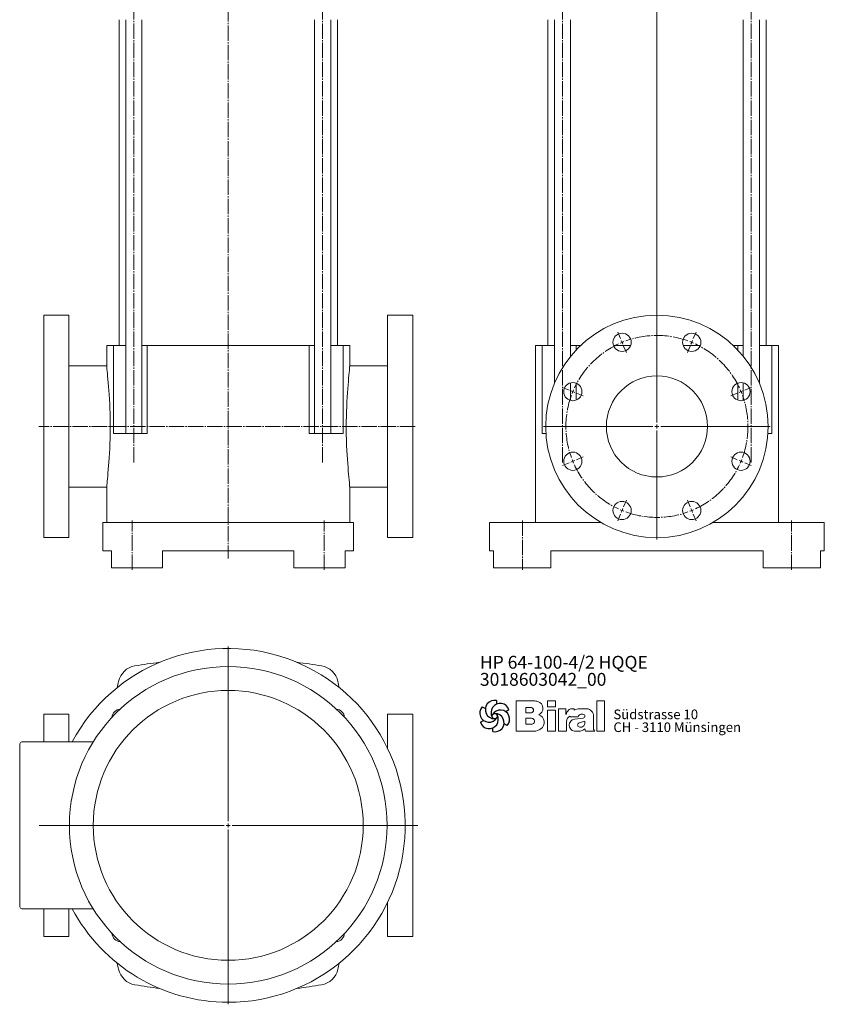
# Model space of a CAD drawing. Extents: x 75 to 880, y 104 to 1949.
# Drawn here: x 75 to 871, y 104 to 1078 of the extents above; entities that cross this region are included whole.
import ezdxf

# ---------------------------------------------------------------- set-up
doc = ezdxf.new("R2010")
doc.units = 0
for name, pattern in [('AUSGEZOGEN', [0]), ('SLD-Durchgehend', [0]), ('SLD-Punktstrich', [19.05, 15.24, -1.27, 1.27, -1.27])]:
    doc.linetypes.add(name, pattern=pattern)
doc.layers.get('0').update_dxf_attribs({"linetype": 'CONTINUOUS'})
for name, color, linetype, lineweight in [('V__025', 2, 'AUSGEZOGEN', 25), ('V__050', 4, 'AUSGEZOGEN', 50), ('V__070', 7, 'AUSGEZOGEN', 70)]:
    doc.layers.add(name, color=color, linetype=linetype, lineweight=lineweight)
doc.styles.add('SLDTEXTSTYLE0', font='TXT', dxfattribs={"width": 0.605})
doc.styles.add('SLDTEXTSTYLE1', font='TXT', dxfattribs={"width": 0.551618})
doc.styles.add('SLDTEXTSTYLE2', font='TXT', dxfattribs={"width": 0.567187})

# ---------------------------------------------------------------- blocks, each defined once
blk = doc.blocks.new('SW_CENTERMARKSYMBOL_2')
at = {"color": 7, "linetype": 'SLD-Durchgehend', "lineweight": 0}
for p, q in [((0, 4), (0, 1266.85)), ((-35.97, 86.84), (-38.65, 93.31)), ((35.97, 86.84), (38.65, 93.31)), ((-34.44, 83.15), (-35.21, 85)), ((-34.44, 83.15), (-33.68, 81.3)), ((-32.91, 79.45), (-30.23, 72.99)), ((32.91, 79.45), (30.23, 72.99)), ((34.44, 83.15), (33.68, 81.3)), ((34.44, 83.15), (35.21, 85)), ((-86.84, 35.97), (-93.31, 38.65)), ((-83.15, 34.44), (-85, 35.21)), ((-83.15, 34.44), (-81.3, 33.68)), ((-79.45, 32.91), (-72.99, 30.23)), ((79.45, 32.91), (72.99, 30.23)), ((83.15, 34.44), (81.3, 33.68)), ((83.15, 34.44), (85, 35.21)), ((86.84, 35.97), (93.31, 38.65)), ((-4, 0), (-112, 0)), ((0, 0), (-2, 0)), ((0, 0), (0, 2)), ((0, 0), (0, -2)), ((0, 0), (2, 0)), ((4, 0), (112, 0)), ((0, -4), (0, -112)), ((-86.84, -35.97), (-93.31, -38.65)), ((-83.15, -34.44), (-85, -35.21)), ((-83.15, -34.44), (-81.3, -33.68)), ((-79.45, -32.91), (-72.99, -30.23)), ((79.45, -32.91), (72.99, -30.23)), ((83.15, -34.44), (81.3, -33.68)), ((83.15, -34.44), (85, -35.21)), ((86.84, -35.97), (93.31, -38.65)), ((-32.91, -79.45), (-30.23, -72.99)), ((32.91, -79.45), (30.23, -72.99)), ((-35.97, -86.84), (-38.65, -93.31)), ((-34.44, -83.15), (-35.21, -85)), ((-34.44, -83.15), (-33.68, -81.3)), ((34.44, -83.15), (33.68, -81.3)), ((34.44, -83.15), (35.21, -85)), ((35.97, -86.84), (38.65, -93.31))]:
    blk.add_line(p, q, dxfattribs=at)
at = {"color": 7, "linetype": 'SLD-Punktstrich', "lineweight": 0}
for start, end in [(70.04648, 109.95352), (115.04648, 154.95352), (25.04648, 64.95352), (160.04648, 199.95352), (340.04648, 19.95352), (205.04648, 244.95352), (295.04648, 334.95352), (250.04648, 289.95352)]:
    blk.add_arc((0, 0), 90, start, end, dxfattribs=at)
at = {"color": 7, "linetype": 'SLD-Durchgehend', "lineweight": 0}
for start, end in [(112.5, 113.77324), (111.22676, 112.5), (67.5, 68.77324), (66.22676, 67.5), (157.5, 158.77324), (156.22676, 157.5), (22.5, 23.77324), (21.22676, 22.5), (201.22676, 202.5), (202.5, 203.77324), (336.22676, 337.5), (337.5, 338.77324), (246.22676, 247.5), (247.5, 248.77324), (291.22676, 292.5), (292.5, 293.77324)]:
    blk.add_arc((0, 0), 90, start, end, dxfattribs=at)
blk = doc.blocks.new('SW_CENTERMARKSYMBOL_3')
at = {"color": 7, "linetype": 'SLD-Durchgehend', "lineweight": 0}
for p, q in [((0, 4), (0, 177)), ((-4, 0), (-187.11, 0)), ((0, 0), (-2, 0)), ((0, 0), (0, 2)), ((0, 0), (0, -2)), ((0, 0), (2, 0)), ((4, 0), (187.52, 0)), ((0, -4), (0, -177))]:
    blk.add_line(p, q, dxfattribs=at)
blk = doc.blocks.new('SW_NOTE_1')
at = {"color": 7, "linetype": 'Continuous', "lineweight": 0, "char_height": 12.7, "attachment_point": 1}
for s, insert, style in [('HP 64-100-4/2 HQQE', (0, 16.37), 'SLDTEXTSTYLE2'), ('3018603042_00', (0, -0.56), 'SLDTEXTSTYLE0')]:
    blk.add_mtext(s, dxfattribs=dict(at, insert=insert, style=style))
blk = doc.blocks.new('SW_NOTE_0')
at = {"layer": 'V__025', "char_height": 9.525, "attachment_point": 1}
for s, insert, style in [('Südstrasse 10', (0, 12.28), 'SLDTEXTSTYLE0'), ('CH - 3110 Münsingen', (0, -0.42), 'SLDTEXTSTYLE1')]:
    blk.add_mtext(s, dxfattribs=dict(at, insert=insert, style=style))
blk = doc.blocks.new('Biral Logo und Adresse')
at = {"layer": 'V__025', "lineweight": 15}
for p, q in [((-151.42, 326.62), (-168.69, 326.62)), ((-168.69, 326.62), (-168.69, 296.62)), ((-168.69, 326.62), (-168.69, 296.62)), ((-129.82, 326.62), (-138, 326.62)), ((-138, 320.81), (-138, 326.62)), ((-129.82, 320.81), (-129.82, 326.62)), ((-89.19, 296.62), (-89.18, 326.62)), ((-81.35, 326.62), (-89.18, 326.62)), ((-81.35, 296.62), (-81.35, 326.62)), ((-159.21, 314.89), (-159.21, 319.88)), ((-153.76, 319.88), (-159.21, 319.88)), ((-153.76, 314.89), (-159.21, 314.89)), ((-129.82, 320.81), (-138, 320.81)), ((-138, 296.62), (-138, 317.5)), ((-129.82, 317.5), (-138, 317.5)), ((-129.82, 296.62), (-129.82, 317.5)), ((-127.1, 296.62), (-127.1, 318.74)), ((-119.61, 318.74), (-127.1, 318.74)), ((-119.61, 313.03), (-119.61, 318.74)), ((-111.57, 318.74), (-114.17, 318.74)), ((-111.57, 317.37), (-111.57, 318.74)), ((-106.2, 318.74), (-101.19, 318.74)), ((-104.57, 313.3), (-102.75, 313.3)), ((-101.19, 318.74), (-98.99, 318.74)), ((-159.21, 303.38), (-159.21, 309.35)), ((-153.76, 309.35), (-159.21, 309.35)), ((-159.21, 303.72), (-159.21, 309.01)), ((-153.76, 303.38), (-159.21, 303.38)), ((-118.99, 296.62), (-118.99, 306.09)), ((-115.52, 311.58), (-115.52, 310.73)), ((-115.52, 310.73), (-107.49, 310.73)), ((-102.71, 309.55), (-111.29, 308.44)), ((-106.39, 305.02), (-100.85, 306.56)), ((-100.85, 305.6), (-100.85, 306.56)), ((-92.3, 298.36), (-92.3, 311.54)), ((-92.3, 298.36), (-92.3, 311.54)), ((-168.69, 296.62), (-151.17, 296.62)), ((-153.76, 296.62), (-151.17, 296.62)), ((-138, 296.62), (-129.82, 296.62)), ((-127.1, 296.62), (-118.99, 296.62)), ((-111.27, 296.62), (-107.01, 296.62)), ((-100.8, 298.96), (-100.26, 296.62)), ((-100.26, 296.62), (-90.9, 296.62)), ((-90.9, 296.62), (-92.3, 298.36)), ((-89.19, 296.62), (-81.35, 296.62))]:
    blk.add_line(p, q, dxfattribs=at)
for centre, radius, start, end in [((-153.54, 302.4), 24.32, 75.68329, 85.00747), ((-149.24, 319.25), 6.92, 1.12158, 75.68329), ((-154.26, 317.39), 2.55, 283.06443, 76.93135), ((-149.2, 319.25), 6.88, 293.29049, 1.12158), ((-149.06, 305.32), 8.03, 305.36041, 71.2325), ((-107.81, 309.2), 12.41, 138.45983, 162.00835), ((-114.17, 314.83), 3.91, 90, 138.45983), ((-106.2, 307.56), 11.18, 90, 118.66299), ((-104.7, 310.5), 2.8, 87.06163, 175.32361), ((-102.75, 311.42), 1.88, 270, 90), ((-99.14, 312.12), 6.62, 41.64571, 88.62509), ((-99.8, 311.54), 7.5, 360, 41.64571), ((-153.6, 306.36), 2.99, 266.66499, 93.33079), ((-112.92, 306.09), 6.08, 115.39632, 180), ((-110.36, 302.53), 5.99, 98.98374, 261.23555), ((-105.79, 302.86), 2.24, 105.59043, 246.51532), ((-105.82, 305.28), 4.99, 304.39975, 3.72705), ((-151.17, 308.29), 11.68, 270, 305.3603), ((-107.01, 306.01), 9.39, 270, 311.40026), ((-105.16, 304.31), 3.81, 246.51532, 304.39975)]:
    blk.add_arc(centre, radius, start, end, dxfattribs=at)
at = {"layer": 'V__050', "lineweight": 15}
for p, q in [((-151.42, 326.62), (-168.69, 326.62)), ((-168.69, 326.62), (-168.69, 296.62)), ((-129.82, 326.62), (-138, 326.62)), ((-138, 326.62), (-138, 320.81)), ((-129.82, 320.81), (-129.82, 326.62)), ((-89.18, 326.62), (-89.19, 296.62)), ((-81.35, 326.62), (-89.18, 326.62)), ((-81.35, 296.62), (-81.35, 326.62)), ((-159.21, 314.89), (-159.21, 319.88)), ((-159.21, 319.88), (-153.72, 319.88)), ((-153.72, 314.89), (-159.21, 314.89)), ((-138, 320.81), (-129.82, 320.81)), ((-129.82, 317.5), (-138, 317.5)), ((-138, 317.5), (-138, 296.62)), ((-129.82, 296.62), (-129.82, 317.5)), ((-119.61, 318.74), (-127.1, 318.74)), ((-127.1, 318.74), (-127.1, 296.62)), ((-119.61, 313.03), (-119.61, 318.74)), ((-111.57, 318.74), (-114.17, 318.74)), ((-111.57, 317.37), (-111.57, 318.74)), ((-101.19, 318.74), (-106.2, 318.74)), ((-104.57, 313.3), (-102.75, 313.3)), ((-98.99, 318.74), (-101.19, 318.74)), ((-159.21, 303.38), (-159.21, 309.35)), ((-159.21, 309.35), (-153.77, 309.35)), ((-153.77, 303.38), (-159.21, 303.38)), ((-118.99, 296.62), (-118.99, 306.09)), ((-115.52, 311.58), (-115.52, 310.73)), ((-115.52, 310.73), (-107.49, 310.73)), ((-102.73, 309.55), (-111.29, 308.44)), ((-106.39, 305.02), (-100.85, 306.56)), ((-100.85, 306.56), (-100.85, 305.6)), ((-92.3, 298.36), (-92.3, 311.54)), ((-168.69, 296.62), (-151.17, 296.62)), ((-138, 296.62), (-129.82, 296.62)), ((-127.1, 296.62), (-118.99, 296.62)), ((-111.27, 296.62), (-107.01, 296.62)), ((-100.8, 298.96), (-100.26, 296.62)), ((-100.26, 296.62), (-90.9, 296.62)), ((-90.9, 296.62), (-92.3, 298.36)), ((-89.19, 296.62), (-81.35, 296.62))]:
    blk.add_line(p, q, dxfattribs=at)
for centre, radius, start, end in [((-153.54, 302.4), 24.32, 75.68329, 85.00747), ((-149.24, 319.25), 6.92, 1.12158, 75.68329), ((-154.26, 317.39), 2.55, 282.1601, 77.83568), ((-149.2, 319.25), 6.88, 293.29049, 1.12158), ((-149.06, 305.32), 8.03, 305.36041, 71.2325), ((-107.81, 309.2), 12.41, 138.45983, 162.00835), ((-114.17, 314.83), 3.91, 90, 138.45983), ((-106.2, 307.56), 11.18, 90, 118.66299), ((-104.7, 310.5), 2.8, 87.24563, 175.32361), ((-102.75, 311.42), 1.88, 270.69845, 90), ((-99.14, 312.12), 6.62, 41.64571, 88.62509), ((-99.8, 311.54), 7.5, 360, 41.64571), ((-153.6, 306.36), 2.99, 266.86023, 93.13556), ((-112.92, 306.09), 6.08, 115.39632, 180), ((-110.36, 302.53), 5.99, 98.98374, 261.23555), ((-105.79, 302.86), 2.24, 105.59043, 246.51532), ((-105.82, 305.28), 4.99, 304.39975, 3.72705), ((-151.17, 308.29), 11.68, 270, 305.3603), ((-107.01, 306.01), 9.39, 270, 311.40026), ((-105.16, 304.31), 3.81, 246.51532, 304.39975)]:
    blk.add_arc(centre, radius, start, end, dxfattribs=at)
at = {"layer": 'V__070', "linetype": 'SLD-Durchgehend', "lineweight": 30}
for p, q in [((-188.33, 326.85), (-188.13, 323.31)), ((-202.48, 320.69), (-199.31, 319.1)), ((-175.93, 317.68), (-178.89, 315.72)), ((-204.22, 305.36), (-201.26, 307.31)), ((-177.67, 302.35), (-180.84, 303.94)), ((-191.81, 296.19), (-192.02, 299.73))]:
    blk.add_line(p, q, dxfattribs=at)
blk.add_circle((-190.07, 311.52), 2.64, dxfattribs=at)
for centre, start, end in [((-190.29, 317.98), 77.54297, 269.50728), ((-184.59, 314.94), 17.54297, 209.50728), ((-195.78, 314.56), 137.54297, 329.50728), ((-195.56, 308.1), 197.54297, 29.50728), ((-184.37, 308.48), 317.54297, 149.50728), ((-189.85, 305.06), 257.54297, 89.50728)]:
    blk.add_arc(centre, 9.08, start, end, dxfattribs=at)
at = {"layer": 'V__025', "color": 2}
blk.add_blockref('SW_NOTE_0', (-72.68, 305.72), dxfattribs=at)

msp = doc.modelspace()

# ---------------------------------------------------------------- linework, layer by layer
at = {"color": 7, "linetype": 'SLD-Punktstrich', "lineweight": 0}
for p, q in [((281.33, 1948.93), (281.33, 545.44)), ((187.99, 640.35), (187.99, 1121.85)), ((374.67, 640.35), (374.67, 1121.85)), ((611.88, 640.35), (611.88, 1121.85)), ((798.56, 640.35), (798.56, 1121.85)), ((466.32, 676.05), (93.93, 676.05)), ((186.33, 534.05), (186.33, 583.05)), ((376.33, 534.05), (376.33, 583.05)), ((572.22, 583.05), (572.22, 534.05)), ((838.22, 534.05), (838.22, 583.05))]:
    msp.add_line(p, q, dxfattribs=at)
at = {"color": 7, "linetype": 'SLD-Durchgehend', "lineweight": 15}
for p, q in [((173.33, 1078.35), (173.33, 756.05)), ((179.99, 1078.35), (179.99, 669.05)), ((195.99, 669.05), (195.99, 1078.35)), ((366.67, 1078.35), (366.67, 669.05)), ((382.67, 669.05), (382.67, 1078.35)), ((389.33, 756.05), (389.33, 1078.35)), ((597.22, 1078.35), (597.22, 756.05)), ((603.88, 1078.35), (603.88, 718.84)), ((619.88, 745.46), (619.88, 1078.35)), ((790.56, 1078.35), (790.56, 745.46)), ((806.56, 718.84), (806.56, 1078.35)), ((813.22, 756.05), (813.22, 1078.35)), ((123.83, 786.05), (98.83, 786.05)), ((98.83, 676.05), (98.83, 786.05)), ((123.83, 676.05), (123.83, 786.05)), ((463.83, 786.05), (438.83, 786.05)), ((438.83, 676.05), (438.83, 786.05)), ((463.83, 676.05), (463.83, 786.05)), ((161.25, 756.05), (161.25, 735.46)), ((161.25, 756.05), (167.79, 756.05)), ((167.79, 669.05), (167.79, 756.05)), ((179.99, 756.05), (167.79, 756.05)), ((195.99, 756.05), (201.32, 756.05)), ((201.32, 669.05), (201.32, 756.05)), ((201.32, 756.05), (280.95, 756.05)), ((280.95, 756.05), (281.71, 756.05)), ((281.71, 756.05), (361.34, 756.05)), ((361.34, 669.05), (361.34, 756.05)), ((361.34, 756.05), (366.67, 756.05)), ((394.87, 756.05), (382.67, 756.05)), ((394.87, 669.05), (394.87, 756.05)), ((394.87, 756.05), (401.41, 756.05)), ((401.41, 735.47), (401.41, 756.05)), ((585.14, 756.05), (585.14, 581.05)), ((585.14, 756.05), (591.68, 756.05)), ((591.68, 669.05), (591.68, 756.05)), ((603.88, 756.05), (591.68, 756.05)), ((619.88, 756.05), (625.21, 756.05)), ((625.21, 751.54), (625.21, 756.05)), ((625.21, 756.05), (629.72, 756.05)), ((662.35, 756.05), (679.21, 756.05)), ((731.23, 756.05), (748.09, 756.05)), ((780.72, 756.05), (785.23, 756.05)), ((785.23, 751.54), (785.23, 756.05)), ((785.23, 756.05), (790.56, 756.05)), ((818.76, 756.05), (806.56, 756.05)), ((818.76, 669.05), (818.76, 756.05)), ((818.76, 756.05), (825.3, 756.05)), ((825.3, 581.05), (825.3, 756.05)), ((161.25, 736.05), (123.83, 736.05)), ((438.83, 736.05), (401.41, 736.05)), ((619.88, 701.76), (619.88, 719.22)), ((625.21, 702.06), (625.21, 718.93)), ((785.23, 702.06), (785.23, 718.93)), ((790.56, 719.22), (790.56, 701.76)), ((98.83, 566.05), (98.83, 676.05)), ((123.83, 566.05), (123.83, 676.05)), ((438.83, 566.05), (438.83, 676.05)), ((463.83, 566.05), (463.83, 676.05)), ((167.79, 669.05), (170.89, 669.05)), ((170.89, 669.05), (186.05, 669.05)), ((186.05, 669.05), (201.32, 669.05)), ((361.34, 669.05), (376.61, 669.05)), ((376.61, 669.05), (391.76, 669.05)), ((391.76, 669.05), (394.87, 669.05)), ((591.68, 669.05), (594.79, 669.05)), ((594.79, 669.05), (595.44, 669.05)), ((815, 669.05), (815.66, 669.05)), ((815.66, 669.05), (818.76, 669.05)), ((123.83, 616.05), (161.25, 616.05)), ((161.25, 616.63), (161.25, 581.05)), ((401.41, 581.05), (401.41, 616.63)), ((401.41, 616.05), (438.83, 616.05)), ((157.33, 581.05), (157.33, 553.05)), ((172.9, 581.05), (157.33, 581.05)), ((172.9, 581.05), (189.08, 581.05)), ((373.58, 581.05), (189.08, 581.05)), ((373.58, 581.05), (389.75, 581.05)), ((405.33, 581.05), (389.75, 581.05)), ((405.33, 553.05), (405.33, 581.05)), ((539.72, 581.05), (539.72, 553.05)), ((547.51, 581.05), (539.72, 581.05)), ((547.51, 581.05), (562.9, 581.05)), ((649.77, 581.05), (562.9, 581.05)), ((847.54, 581.05), (760.67, 581.05)), ((847.54, 581.05), (862.93, 581.05)), ((870.72, 581.05), (862.93, 581.05)), ((870.72, 553.05), (870.72, 581.05)), ((98.83, 566.05), (123.83, 566.05)), ((438.83, 566.05), (463.83, 566.05)), ((165.76, 553.05), (157.33, 553.05)), ((165.76, 536.05), (165.76, 553.05)), ((346.33, 553.05), (216.33, 553.05)), ((216.33, 553.05), (216.33, 536.05)), ((346.33, 536.05), (346.33, 553.05)), ((396.9, 553.05), (396.9, 536.05)), ((405.33, 553.05), (396.9, 553.05)), ((543.58, 553.05), (539.72, 553.05)), ((543.58, 536.05), (543.58, 553.05)), ((600.22, 553.05), (600.22, 536.05)), ((810.22, 553.05), (600.22, 553.05)), ((810.22, 536.05), (810.22, 553.05)), ((866.87, 553.05), (866.87, 536.05)), ((870.72, 553.05), (866.87, 553.05)), ((172.9, 536.05), (165.76, 536.05)), ((189.08, 536.05), (172.9, 536.05)), ((216.33, 536.05), (189.08, 536.05)), ((373.58, 536.05), (346.33, 536.05)), ((389.75, 536.05), (373.58, 536.05)), ((396.9, 536.05), (389.75, 536.05)), ((547.51, 536.05), (543.58, 536.05)), ((562.9, 536.05), (547.51, 536.05)), ((600.22, 536.05), (562.9, 536.05)), ((847.54, 536.05), (810.22, 536.05)), ((862.93, 536.05), (847.54, 536.05)), ((866.87, 536.05), (862.93, 536.05)), ((123.83, 391.46), (98.83, 391.46)), ((98.83, 363.96), (98.83, 391.46)), ((123.83, 363.96), (123.83, 391.46)), ((463.83, 391.46), (438.83, 391.46)), ((438.83, 357.74), (438.83, 391.46)), ((463.83, 171.46), (463.83, 391.46)), ((75.33, 200.96), (75.33, 361.96)), ((77.33, 363.96), (147.75, 363.96)), ((75.13, 352.55), (75.33, 352.55)), ((75.13, 350.71), (75.33, 350.71)), ((75.13, 348.87), (75.33, 348.87)), ((75.13, 345.3), (75.33, 345.3)), ((75.13, 342.75), (75.33, 342.75)), ((75.13, 341.17), (75.33, 341.17)), ((75.13, 340.89), (75.33, 340.89)), ((75.13, 339.49), (75.33, 339.49)), ((75.13, 335.97), (75.33, 335.97)), ((75.13, 333.29), (75.33, 333.29)), ((75.13, 332.94), (75.33, 332.94)), ((75.13, 329.64), (75.13, 320.66)), ((75.13, 329.64), (75.33, 329.64)), ((75.13, 320.66), (75.33, 320.66)), ((75.13, 313.34), (75.33, 313.34)), ((75.13, 312.87), (75.33, 312.87)), ((75.13, 312.4), (75.13, 306.97)), ((75.13, 312.4), (75.33, 312.4)), ((75.13, 306.97), (75.33, 306.97)), ((75.13, 305.78), (75.33, 305.78)), ((75.13, 305.78), (75.13, 301.06)), ((75.13, 301.06), (75.33, 301.06)), ((75.13, 297.01), (75.33, 297.01)), ((75.13, 297.01), (75.13, 296.4)), ((75.13, 296.4), (75.33, 296.4)), ((75.13, 296.12), (75.33, 296.12)), ((75.13, 290.62), (75.13, 290.21)), ((75.13, 290.62), (75.33, 290.62)), ((75.13, 290.21), (75.33, 290.21)), ((75.13, 285.56), (75.33, 285.56)), ((75.13, 283.82), (75.33, 283.82)), ((75.13, 283.75), (75.33, 283.75)), ((75.13, 283.14), (75.33, 283.14)), ((75.13, 282.88), (75.13, 277.44)), ((75.13, 282.88), (75.33, 282.88)), ((75.13, 277.44), (75.33, 277.44)), ((438.83, 171.46), (438.83, 205.18)), ((147.75, 198.96), (77.33, 198.96)), ((98.83, 171.46), (98.83, 198.96)), ((123.83, 171.46), (123.83, 198.96)), ((98.83, 171.46), (123.83, 171.46)), ((438.83, 171.46), (463.83, 171.46))]:
    msp.add_line(p, q, dxfattribs=at)
at = {"color": 7, "linetype": 'SLD-Durchgehend', "lineweight": 15, "flags": 128}
for points in [[(161.26, 616.63), (161.26, 617.16), (161.34, 618.3), (161.46, 619.88), (161.65, 621.87), (161.86, 624.17), (162.12, 626.83), (162.4, 629.9), (162.71, 633.31), (163.01, 636.95), (163.32, 640.86), (163.62, 645.14), (163.89, 649.64), (164.13, 654.21), (164.33, 658.94), (164.49, 663.93), (164.59, 669.01), (164.64, 673.96), (164.64, 678.93), (164.58, 684.02), (164.46, 689.05), (164.3, 693.83), (164.1, 698.48), (163.85, 703.11), (163.58, 707.55), (163.29, 711.66), (162.98, 715.54), (162.67, 719.24), (162.36, 722.63), (162.09, 725.61), (161.83, 728.25), (161.61, 730.6), (161.44, 732.54), (161.32, 734.02), (161.26, 735.1), (161.26, 735.46)], [(401.4, 616.63), (401.4, 616.87), (401.35, 617.87), (401.25, 619.25), (401.09, 621.03), (400.89, 623.18), (400.64, 625.77), (400.36, 628.71), (400.07, 631.92), (399.77, 635.43), (399.46, 639.34), (399.15, 643.51), (398.87, 647.81), (398.62, 652.32), (398.4, 657.13), (398.22, 662.08), (398.07, 668.97), (398.01, 676.05), (398.04, 681.01), (398.12, 685.94), (398.25, 690.93), (398.44, 695.82), (398.66, 700.43), (398.91, 704.87), (399.2, 709.24), (399.5, 713.36), (399.81, 717.13), (400.11, 720.61), (400.41, 723.88), (400.69, 726.8), (400.92, 729.29), (401.12, 731.4), (401.27, 733.18), (401.37, 734.55), (401.4, 735.47)]]:
    msp.add_lwpolyline(points, dxfattribs=at)
at = {"color": 7, "linetype": 'SLD-Durchgehend', "lineweight": 15}
for centre, radius in [((705.22, 676.05), 110), ((670.78, 759.2), 9), ((739.66, 759.2), 9), ((705.22, 676.05), 50), ((622.07, 710.49), 9), ((788.37, 710.49), 9), ((622.07, 641.61), 9), ((788.37, 641.61), 9), ((670.78, 592.9), 9), ((739.66, 592.9), 9), ((281.33, 281.46), 157), ((281.33, 281.46), 133.45)]:
    msp.add_circle(centre, radius, dxfattribs=at)
for centre, radius, start, end in [((281.33, 281.46), 175, 270, 151.87293), ((192.43, 419.45), 20, 99.65603, 167.50895), ((281.33, -103.04), 550, 97.09073, 99.65603), ((281.33, -103.04), 550, 80.34397, 82.90927), ((370.23, 419.45), 20, 12.49105, 80.34397), ((815.33, 281.46), 658, 167.50895, 168.04228), ((-252.67, 281.46), 658, 11.95772, 12.49105), ((175.26, 387.53), 9, 94.98944, 175.01056), ((387.39, 387.53), 9, 4.98944, 85.01056), ((77.33, 361.96), 2, 90, 180), ((77.33, 200.96), 2, 180, 270), ((281.33, 281.46), 175, 208.12707, 270), ((175.26, 175.4), 9, 184.98944, 265.01056), ((387.39, 175.4), 9, 274.98944, 355.01056), ((815.33, 281.46), 658, 191.95772, 192.49105), ((192.43, 143.47), 20, 192.49105, 260.34397), ((370.23, 143.47), 20, 279.65603, 347.50895), ((-252.67, 281.46), 658, 347.50895, 348.04228), ((281.33, 665.96), 550, 260.34397, 262.90927), ((281.33, 665.96), 550, 277.09073, 279.65603)]:
    msp.add_arc(centre, radius, start, end, dxfattribs=at)
for points, knots in [([(281.33, 888.05), (281.33, 888.05), (281.33, 888.05), (281.33, 888.05), (281.33, 888.05)], [0, 0, 0, 0, 0.433096, 1, 1, 1, 1]), ([(281.33, 888.05), (281.33, 888.05), (281.33, 888.05), (281.33, 888.05), (281.33, 888.05)], [0, 0, 0, 0, 0.559898, 1, 1, 1, 1]), ([(281.33, 888.05), (281.33, 888.05), (281.33, 888.05), (281.33, 888.05), (281.33, 888.05)], [0, 0, 0, 0, 0.559836, 1, 1, 1, 1]), ([(705.22, 888.05), (705.22, 888.05), (705.22, 888.05), (705.22, 888.05), (705.22, 888.05)], [0, 0, 0, 0, 0.5587652, 1, 1, 1, 1]), ([(705.22, 888.05), (705.22, 888.05), (705.22, 888.05), (705.22, 888.05), (705.22, 888.05)], [0, 0, 0, 0, 0.558783, 1, 1, 1, 1]), ([(705.22, 888.05), (705.22, 888.05), (705.22, 888.05), (705.22, 888.05), (705.22, 888.05)], [0, 0, 0, 0, 0.5597999, 1, 1, 1, 1]), ([(705.22, 888.05), (705.22, 888.05), (705.22, 888.05), (705.22, 888.05), (705.22, 888.05)], [0, 0, 0, 0, 0.560221, 1, 1, 1, 1]), ([(705.22, 888.05), (705.22, 888.05), (705.22, 888.05), (705.22, 888.05), (705.22, 888.05)], [0, 0, 0, 0, 0.557722, 1, 1, 1, 1]), ([(705.22, 888.05), (705.22, 888.05), (705.22, 888.05), (705.22, 888.05), (705.22, 888.05)], [0, 0, 0, 0, 0.558865, 1, 1, 1, 1]), ([(705.22, 888.05), (705.22, 888.05), (705.22, 888.05), (705.22, 888.05), (705.22, 888.05), (705.22, 888.05), (705.22, 888.05)], [0, 0, 0, 0, 0.280247, 0.559643, 0.77952, 1, 1, 1, 1]), ([(705.22, 888.05), (705.22, 888.05), (705.22, 888.05), (705.22, 888.05), (705.22, 888.05)], [0, 0, 0, 0, 0.5603564, 1, 1, 1, 1]), ([(705.22, 888.05), (705.22, 888.05), (705.22, 888.05), (705.22, 888.05), (705.22, 888.05), (705.22, 888.05)], [0, 0, 0, 0, 0.559776, 0.780066, 1, 1, 1, 1]), ([(705.22, 888.05), (705.22, 888.05), (705.22, 888.05), (705.22, 888.05), (705.22, 888.05)], [0, 0, 0, 0, 0.559803, 1, 1, 1, 1]), ([(705.22, 888.05), (705.22, 888.05), (705.22, 888.05), (705.22, 888.05), (705.22, 888.05)], [0, 0, 0, 0, 0.559672, 1, 1, 1, 1]), ([(705.22, 888.05), (705.22, 888.05), (705.22, 888.05), (705.22, 888.05), (705.22, 888.05)], [0, 0, 0, 0, 0.5599239, 1, 1, 1, 1]), ([(705.22, 888.05), (705.22, 888.05), (705.22, 888.05), (705.22, 888.05), (705.22, 888.05)], [0, 0, 0, 0, 0.559799, 1, 1, 1, 1]), ([(705.22, 888.05), (705.22, 888.05), (705.22, 888.05), (705.22, 888.05), (705.22, 888.05), (705.22, 888.05), (705.22, 888.05)], [0, 0, 0, 0, 0.279666, 0.559309, 0.779578, 1, 1, 1, 1]), ([(705.22, 888.05), (705.22, 888.05), (705.22, 888.05), (705.22, 888.05), (705.22, 888.05)], [0, 0, 0, 0, 0.560104, 1, 1, 1, 1]), ([(705.22, 888.05), (705.22, 888.05), (705.22, 888.05), (705.22, 888.05), (705.22, 888.05)], [0, 0, 0, 0, 0.559137, 1, 1, 1, 1]), ([(705.22, 888.05), (705.22, 888.05), (705.22, 888.05), (705.22, 888.05), (705.22, 888.05)], [0, 0, 0, 0, 0.559388, 1, 1, 1, 1]), ([(705.22, 888.05), (705.22, 888.05), (705.22, 888.05), (705.22, 888.05), (705.22, 888.05)], [0, 0, 0, 0, 0.559453, 1, 1, 1, 1]), ([(705.22, 888.05), (705.22, 888.05), (705.22, 888.05), (705.22, 888.05), (705.22, 888.05)], [0, 0, 0, 0, 0.558529, 1, 1, 1, 1]), ([(705.22, 888.05), (705.22, 888.05), (705.22, 888.05), (705.22, 888.05), (705.22, 888.05)], [0, 0, 0, 0, 0.559982, 1, 1, 1, 1]), ([(705.22, 888.05), (705.22, 888.05), (705.22, 888.05), (705.22, 888.05), (705.22, 888.05)], [0, 0, 0, 0, 0.559471, 1, 1, 1, 1]), ([(705.22, 888.05), (705.22, 888.05), (705.22, 888.05), (705.22, 888.05), (705.22, 888.05)], [0, 0, 0, 0, 0.559839, 1, 1, 1, 1]), ([(705.22, 888.05), (705.22, 888.05), (705.22, 888.05), (705.22, 888.05), (705.22, 888.05)], [0, 0, 0, 0, 0.561531, 1, 1, 1, 1]), ([(705.22, 888.05), (705.22, 888.05), (705.22, 888.05), (705.22, 888.05), (705.22, 888.05)], [0, 0, 0, 0, 0.559792, 1, 1, 1, 1]), ([(705.22, 888.05), (705.22, 888.05), (705.22, 888.05), (705.22, 888.05), (705.22, 888.05), (705.22, 888.05)], [0, 0, 0, 0, 0.2806045, 0.5610144, 1, 1, 1, 1]), ([(705.22, 888.05), (705.22, 888.05), (705.22, 888.05), (705.22, 888.05), (705.22, 888.05)], [0, 0, 0, 0, 0.559586, 1, 1, 1, 1]), ([(705.22, 888.05), (705.22, 888.05), (705.22, 888.05), (705.22, 888.05), (705.22, 888.05)], [0, 0, 0, 0, 0.5608316, 1, 1, 1, 1]), ([(705.22, 888.05), (705.22, 888.05), (705.22, 888.05), (705.22, 888.05), (705.22, 888.05)], [0, 0, 0, 0, 0.559991, 1, 1, 1, 1]), ([(705.22, 888.05), (705.22, 888.05), (705.22, 888.05), (705.22, 888.05), (705.22, 888.05)], [0, 0, 0, 0, 0.559375, 1, 1, 1, 1]), ([(705.22, 888.05), (705.22, 888.05), (705.22, 888.05), (705.22, 888.05), (705.22, 888.05), (705.22, 888.05), (705.22, 888.05)], [0, 0, 0, 0, 0.2800584, 0.5593645, 0.779536, 1, 1, 1, 1]), ([(705.22, 888.05), (705.22, 888.05), (705.22, 888.05), (705.22, 888.05), (705.22, 888.05)], [0, 0, 0, 0, 0.560088, 1, 1, 1, 1]), ([(705.22, 888.05), (705.22, 888.05), (705.22, 888.05), (705.22, 888.05), (705.22, 888.05)], [0, 0, 0, 0, 0.561934, 1, 1, 1, 1]), ([(705.22, 888.05), (705.22, 888.05), (705.22, 888.05), (705.22, 888.05), (705.22, 888.05), (705.22, 888.05)], [0, 0, 0, 0, 0.280489, 0.560823, 1, 1, 1, 1]), ([(705.22, 888.05), (705.22, 888.05), (705.22, 888.05), (705.22, 888.05), (705.22, 888.05)], [0, 0, 0, 0, 0.559745, 1, 1, 1, 1]), ([(705.22, 888.05), (705.22, 888.05), (705.22, 888.05), (705.22, 888.05), (705.22, 888.05)], [0, 0, 0, 0, 0.5604264, 1, 1, 1, 1]), ([(705.22, 888.05), (705.22, 888.05), (705.22, 888.05), (705.22, 888.05), (705.22, 888.05)], [0, 0, 0, 0, 0.560074, 1, 1, 1, 1]), ([(705.22, 888.05), (705.22, 888.05), (705.22, 888.05), (705.22, 888.05), (705.22, 888.05)], [0, 0, 0, 0, 0.559856, 1, 1, 1, 1]), ([(705.22, 888.05), (705.22, 888.05), (705.22, 888.05), (705.22, 888.05), (705.22, 888.05), (705.22, 888.05)], [0, 0, 0, 0, 0.279362, 0.5594999, 1, 1, 1, 1]), ([(705.22, 888.05), (705.22, 888.05), (705.22, 888.05), (705.22, 888.05), (705.22, 888.05)], [0, 0, 0, 0, 0.559401, 1, 1, 1, 1]), ([(705.22, 888.05), (705.22, 888.05), (705.22, 888.05), (705.22, 888.05), (705.22, 888.05)], [0, 0, 0, 0, 0.560234, 1, 1, 1, 1]), ([(705.22, 888.05), (705.22, 888.05), (705.22, 888.05), (705.22, 888.05), (705.22, 888.05)], [0, 0, 0, 0, 0.561524, 1, 1, 1, 1]), ([(705.22, 888.05), (705.22, 888.05), (705.22, 888.05), (705.22, 888.05), (705.22, 888.05)], [0, 0, 0, 0, 0.560541, 1, 1, 1, 1]), ([(705.22, 888.05), (705.22, 888.05), (705.22, 888.05), (705.22, 888.05), (705.22, 888.05)], [0, 0, 0, 0, 0.559551, 1, 1, 1, 1]), ([(705.22, 888.05), (705.22, 888.05), (705.22, 888.05), (705.22, 888.05), (705.22, 888.05)], [0, 0, 0, 0, 0.559898, 1, 1, 1, 1]), ([(705.22, 888.05), (705.22, 888.05), (705.22, 888.05), (705.22, 888.05), (705.22, 888.05)], [0, 0, 0, 0, 0.559938, 1, 1, 1, 1]), ([(705.22, 888.05), (705.22, 888.05), (705.22, 888.05), (705.22, 888.05), (705.22, 888.05)], [0, 0, 0, 0, 0.560034, 1, 1, 1, 1]), ([(705.22, 888.05), (705.22, 888.05), (705.22, 888.05), (705.22, 888.05), (705.22, 888.05)], [0, 0, 0, 0, 0.561529, 1, 1, 1, 1]), ([(705.22, 888.05), (705.22, 888.05), (705.22, 888.05), (705.22, 888.05), (705.22, 888.05)], [0, 0, 0, 0, 0.559468, 1, 1, 1, 1]), ([(705.22, 888.05), (705.22, 888.05), (705.22, 888.05), (705.22, 888.05), (705.22, 888.05)], [0, 0, 0, 0, 0.560047, 1, 1, 1, 1]), ([(705.22, 888.05), (705.22, 888.05), (705.22, 888.05), (705.22, 888.05), (705.22, 888.05)], [0, 0, 0, 0, 0.55993, 1, 1, 1, 1]), ([(705.22, 888.05), (705.22, 888.05), (705.22, 888.05), (705.22, 888.05), (705.22, 888.05), (705.22, 888.05), (705.22, 888.05)], [0, 0, 0, 0, 0.2794063, 0.5600003, 0.7804622, 1, 1, 1, 1]), ([(705.22, 888.05), (705.22, 888.05), (705.22, 888.05), (705.22, 888.05), (705.22, 888.05)], [0, 0, 0, 0, 0.560858, 1, 1, 1, 1]), ([(705.22, 888.05), (705.22, 888.05), (705.22, 888.05), (705.22, 888.05), (705.22, 888.05)], [0, 0, 0, 0, 0.559378, 1, 1, 1, 1]), ([(705.22, 888.05), (705.22, 888.05), (705.22, 888.05), (705.22, 888.05), (705.22, 888.05)], [0, 0, 0, 0, 0.561038, 1, 1, 1, 1]), ([(705.22, 888.05), (705.22, 888.05), (705.22, 888.05), (705.22, 888.05), (705.22, 888.05), (705.22, 888.05), (705.22, 888.05)], [0, 0, 0, 0, 0.28008, 0.559938, 0.779967, 1, 1, 1, 1]), ([(705.22, 888.05), (705.22, 888.05), (705.22, 888.05), (705.22, 888.05), (705.22, 888.05)], [0, 0, 0, 0, 0.559964, 1, 1, 1, 1]), ([(705.22, 888.05), (705.22, 888.05), (705.22, 888.05), (705.22, 888.05), (705.22, 888.05)], [0, 0, 0, 0, 0.559836, 1, 1, 1, 1]), ([(705.22, 888.05), (705.22, 888.05), (705.22, 888.05), (705.22, 888.05), (705.22, 888.05)], [0, 0, 0, 0, 0.559827, 1, 1, 1, 1]), ([(705.22, 888.05), (705.22, 888.05), (705.22, 888.05), (705.22, 888.05), (705.22, 888.05)], [0, 0, 0, 0, 0.560094, 1, 1, 1, 1]), ([(705.22, 888.05), (705.22, 888.05), (705.22, 888.05), (705.22, 888.05), (705.22, 888.05)], [0, 0, 0, 0, 0.560471, 1, 1, 1, 1]), ([(705.22, 888.05), (705.22, 888.05), (705.22, 888.05), (705.22, 888.05), (705.22, 888.05)], [0, 0, 0, 0, 0.560234, 1, 1, 1, 1]), ([(705.22, 888.05), (705.22, 888.05), (705.22, 888.05), (705.22, 888.05), (705.22, 888.05)], [0, 0, 0, 0, 0.560711, 1, 1, 1, 1]), ([(705.22, 888.05), (705.22, 888.05), (705.22, 888.05), (705.22, 888.05), (705.22, 888.05)], [0, 0, 0, 0, 0.560177, 1, 1, 1, 1]), ([(705.22, 888.05), (705.22, 888.05), (705.22, 888.05), (705.22, 888.05), (705.22, 888.05)], [0, 0, 0, 0, 0.561959, 1, 1, 1, 1]), ([(705.22, 888.05), (705.22, 888.05), (705.22, 888.05), (705.22, 888.05), (705.22, 888.05), (705.22, 888.05)], [0, 0, 0, 0, 0.28063, 0.561075, 1, 1, 1, 1]), ([(705.22, 888.05), (705.22, 888.05), (705.22, 888.05), (705.22, 888.05), (705.22, 888.05), (705.22, 888.05)], [0, 0, 0, 0, 0.279343, 0.55955, 1, 1, 1, 1]), ([(705.22, 888.05), (705.22, 888.05), (705.22, 888.05), (705.22, 888.05), (705.22, 888.05)], [0, 0, 0, 0, 0.557465, 1, 1, 1, 1]), ([(705.22, 888.05), (705.22, 888.05), (705.22, 888.05), (705.22, 888.05), (705.22, 888.05)], [0, 0, 0, 0, 0.5600051, 1, 1, 1, 1]), ([(705.22, 888.05), (705.22, 888.05), (705.22, 888.05), (705.22, 888.05), (705.22, 888.05), (705.22, 888.05), (705.22, 888.05), (705.22, 888.05)], [0, 0, 0, 0, 0.186963, 0.373562, 0.560197, 0.779891, 1, 1, 1, 1]), ([(705.22, 888.05), (705.22, 888.05), (705.22, 888.05), (705.22, 888.05), (705.22, 888.05)], [0, 0, 0, 0, 0.559834, 1, 1, 1, 1]), ([(705.22, 888.05), (705.22, 888.05), (705.22, 888.05), (705.22, 888.05), (705.22, 888.05), (705.22, 888.05), (705.22, 888.05)], [0, 0, 0, 0, 0.187457, 0.374028, 0.560677, 1, 1, 1, 1]), ([(705.22, 888.05), (705.22, 888.05), (705.22, 888.05), (705.22, 888.05), (705.22, 888.05), (705.22, 888.05)], [0, 0, 0, 0, 0.280887, 0.561738, 1, 1, 1, 1]), ([(705.22, 888.05), (705.22, 888.05), (705.22, 888.05), (705.22, 888.05), (705.22, 888.05), (705.22, 888.05), (705.22, 888.05)], [0, 0, 0, 0, 0.280771, 0.558997, 0.778998, 1, 1, 1, 1]), ([(705.22, 888.05), (705.22, 888.05), (705.22, 888.05), (705.22, 888.05), (705.22, 888.05)], [0, 0, 0, 0, 0.558759, 1, 1, 1, 1]), ([(705.22, 888.05), (705.22, 888.05), (705.22, 888.05), (705.22, 888.05), (705.22, 888.05), (705.22, 888.05)], [0, 0, 0, 0, 0.27773, 0.558376, 1, 1, 1, 1]), ([(705.22, 888.05), (705.22, 888.05), (705.22, 888.05), (705.22, 888.05), (705.22, 888.05)], [0, 0, 0, 0, 0.560006, 1, 1, 1, 1]), ([(705.22, 888.05), (705.22, 888.05), (705.22, 888.05), (705.22, 888.05), (705.22, 888.05), (705.22, 888.05), (705.22, 888.05)], [0, 0, 0, 0, 0.280053, 0.55971, 0.779838, 1, 1, 1, 1]), ([(705.22, 888.05), (705.22, 888.05), (705.22, 888.05), (705.22, 888.05), (705.22, 888.05)], [0, 0, 0, 0, 0.559654, 1, 1, 1, 1]), ([(705.22, 888.05), (705.22, 888.05), (705.22, 888.05), (705.22, 888.05), (705.22, 888.05)], [0, 0, 0, 0, 0.559998, 1, 1, 1, 1]), ([(705.22, 888.05), (705.22, 888.05), (705.22, 888.05), (705.22, 888.05), (705.22, 888.05), (705.22, 888.05)], [0, 0, 0, 0, 0.559921, 0.780182, 1, 1, 1, 1]), ([(705.22, 888.05), (705.22, 888.05), (705.22, 888.05), (705.22, 888.05), (705.22, 888.05), (705.22, 888.05), (705.22, 888.05), (705.22, 888.05)], [0, 0, 0, 0, 0.186999, 0.373758, 0.560235, 0.779851, 1, 1, 1, 1]), ([(705.22, 888.05), (705.22, 888.05), (705.22, 888.05), (705.22, 888.05), (705.22, 888.05)], [0, 0, 0, 0, 0.55935, 1, 1, 1, 1]), ([(705.22, 888.05), (705.22, 888.05), (705.22, 888.05), (705.22, 888.05), (705.22, 888.05), (705.22, 888.05), (705.22, 888.05)], [0, 0, 0, 0, 0.281097, 0.560524, 0.779835, 1, 1, 1, 1]), ([(705.22, 888.05), (705.22, 888.05), (705.22, 888.05), (705.22, 888.05), (705.22, 888.05), (705.22, 888.05), (705.22, 888.05)], [0, 0, 0, 0, 0.280407, 0.559837, 0.779906, 1, 1, 1, 1]), ([(705.22, 888.05), (705.22, 888.05), (705.22, 888.05), (705.22, 888.05), (705.22, 888.05), (705.22, 888.05), (705.22, 888.05), (705.22, 888.05), (705.22, 888.05)], [0, 0, 0, 0, 0.1251381, 0.2501158, 0.3750106, 0.5000482, 0.7496259, 1, 1, 1, 1]), ([(705.22, 888.05), (705.22, 888.05), (705.22, 888.05), (705.22, 888.05), (705.22, 888.05), (705.22, 888.05), (705.22, 888.05), (705.22, 888.05), (705.22, 888.05)], [0, 0, 0, 0, 0.250414, 0.500233, 0.625276, 0.750136, 0.874966, 1, 1, 1, 1]), ([(705.22, 888.05), (705.22, 888.05), (705.22, 888.05), (705.22, 888.05), (705.22, 888.05), (705.22, 888.05)], [0, 0, 0, 0, 0.280336, 0.56052, 1, 1, 1, 1]), ([(705.22, 888.05), (705.22, 888.05), (705.22, 888.05), (705.22, 888.05), (705.22, 888.05), (705.22, 888.05)], [0, 0, 0, 0, 0.280551, 0.56142, 1, 1, 1, 1]), ([(705.22, 888.05), (705.22, 888.05), (705.22, 888.05), (705.22, 888.05), (705.22, 888.05), (705.22, 888.05)], [0, 0, 0, 0, 0.5580558, 0.7788955, 1, 1, 1, 1]), ([(705.22, 888.05), (705.22, 888.05), (705.22, 888.05), (705.22, 888.05), (705.22, 888.05)], [0, 0, 0, 0, 0.559282, 1, 1, 1, 1]), ([(705.22, 888.05), (705.22, 888.05), (705.22, 888.05), (705.22, 888.05), (705.22, 888.05)], [0, 0, 0, 0, 0.560177, 1, 1, 1, 1]), ([(705.22, 888.05), (705.22, 888.05), (705.22, 888.05), (705.22, 888.05), (705.22, 888.05)], [0, 0, 0, 0, 0.558845, 1, 1, 1, 1]), ([(705.22, 888.05), (705.22, 888.05), (705.22, 888.05), (705.22, 888.05), (705.22, 888.05), (705.22, 888.05), (705.22, 888.05), (705.22, 888.05)], [0, 0, 0, 0, 0.500072, 0.750223, 0.812845, 0.875462, 1, 1, 1, 1]), ([(705.22, 888.05), (705.22, 888.05), (705.22, 888.05), (705.22, 888.05), (705.22, 888.05), (705.22, 888.05), (705.22, 888.05)], [0, 0, 0, 0, 0.125555, 0.250987, 0.500116, 1, 1, 1, 1]), ([(705.22, 888.05), (705.22, 888.05), (705.22, 888.05), (705.22, 888.05), (705.22, 888.05), (705.22, 888.05), (705.22, 888.05)], [0, 0, 0, 0, 0.280499, 0.55878, 0.779137, 1, 1, 1, 1]), ([(705.22, 888.05), (705.22, 888.05), (705.22, 888.05), (705.22, 888.05), (705.22, 888.05)], [0, 0, 0, 0, 0.561068, 1, 1, 1, 1]), ([(705.22, 888.05), (705.22, 888.05), (705.22, 888.05), (705.22, 888.05), (705.22, 888.05), (705.22, 888.05)], [0, 0, 0, 0, 0.279487, 0.559632, 1, 1, 1, 1]), ([(705.22, 888.05), (705.22, 888.05), (705.22, 888.05), (705.22, 888.05), (705.22, 888.05)], [0, 0, 0, 0, 0.560396, 1, 1, 1, 1]), ([(705.22, 888.05), (705.22, 888.05), (705.22, 888.05), (705.22, 888.05), (705.22, 888.05)], [0, 0, 0, 0, 0.559123, 1, 1, 1, 1]), ([(705.22, 888.05), (705.22, 888.05), (705.22, 888.05), (705.22, 888.05), (705.22, 888.05), (705.22, 888.05)], [0, 0, 0, 0, 0.28013, 0.560318, 1, 1, 1, 1]), ([(705.22, 888.05), (705.22, 888.05), (705.22, 888.05), (705.22, 888.05), (705.22, 888.05)], [0, 0, 0, 0, 0.56011, 1, 1, 1, 1]), ([(705.22, 888.05), (705.22, 888.05), (705.22, 888.05), (705.22, 888.05), (705.22, 888.05)], [0, 0, 0, 0, 0.558417, 1, 1, 1, 1]), ([(705.22, 888.05), (705.22, 888.05), (705.22, 888.05), (705.22, 888.05), (705.22, 888.05), (705.22, 888.05), (705.22, 888.05)], [0, 0, 0, 0, 0.279189, 0.557663, 0.778647, 1, 1, 1, 1]), ([(705.22, 888.05), (705.22, 888.05), (705.22, 888.05), (705.22, 888.05), (705.22, 888.05)], [0, 0, 0, 0, 0.560001, 1, 1, 1, 1]), ([(705.22, 888.05), (705.22, 888.05), (705.22, 888.05), (705.22, 888.05), (705.22, 888.05), (705.22, 888.05), (705.22, 888.05)], [0, 0, 0, 0, 0.500833, 0.750989, 0.876164, 1, 1, 1, 1]), ([(705.22, 888.05), (705.22, 888.05), (705.22, 888.05), (705.22, 888.05), (705.22, 888.05), (705.22, 888.05), (705.22, 888.05), (705.22, 888.05)], [0, 0, 0, 0, 0.125355, 0.250695, 0.375906, 0.50137, 1, 1, 1, 1]), ([(705.22, 888.05), (705.22, 888.05), (705.22, 888.05), (705.22, 888.05), (705.22, 888.05), (705.22, 888.05), (705.22, 888.05)], [0, 0, 0, 0, 0.500079, 0.749396, 0.874797, 1, 1, 1, 1]), ([(705.22, 888.05), (705.22, 888.05), (705.22, 888.05), (705.22, 888.05), (705.22, 888.05), (705.22, 888.05)], [0, 0, 0, 0, 0.279599, 0.559671, 1, 1, 1, 1]), ([(705.22, 888.05), (705.22, 888.05), (705.22, 888.05), (705.22, 888.05), (705.22, 888.05)], [0, 0, 0, 0, 0.557494, 1, 1, 1, 1]), ([(705.22, 888.05), (705.22, 888.05), (705.22, 888.05), (705.22, 888.05), (705.22, 888.05), (705.22, 888.05), (705.22, 888.05)], [0, 0, 0, 0, 0.280361, 0.559689, 0.779629, 1, 1, 1, 1]), ([(705.22, 888.05), (705.22, 888.05), (705.22, 888.05), (705.22, 888.05), (705.22, 888.05)], [0, 0, 0, 0, 0.560029, 1, 1, 1, 1]), ([(705.22, 888.05), (705.22, 888.05), (705.22, 888.05), (705.22, 888.05), (705.22, 888.05), (705.22, 888.05)], [0, 0, 0, 0, 0.164803, 0.582057, 1, 1, 1, 1]), ([(281.33, 281.46), (281.33, 281.46), (281.33, 281.46), (281.33, 281.46), (281.33, 281.46)], [0, 0, 0, 0, 0.559964, 1, 1, 1, 1]), ([(281.33, 281.46), (281.33, 281.46), (281.33, 281.46), (281.33, 281.46), (281.33, 281.46)], [0, 0, 0, 0, 0.559836, 1, 1, 1, 1]), ([(281.33, 281.46), (281.33, 281.46), (281.33, 281.46), (281.33, 281.46), (281.33, 281.46)], [0, 0, 0, 0, 0.559827, 1, 1, 1, 1]), ([(281.33, 281.46), (281.33, 281.46), (281.33, 281.46), (281.33, 281.46), (281.33, 281.46), (281.33, 281.46), (281.33, 281.46)], [0, 0, 0, 0, 0.28008, 0.559938, 0.779967, 1, 1, 1, 1]), ([(281.33, 281.46), (281.33, 281.46), (281.33, 281.46), (281.33, 281.46), (281.33, 281.46), (281.33, 281.46), (281.33, 281.46), (281.33, 281.46), (281.33, 281.46)], [0, 0, 0, 0, 0.250414, 0.500233, 0.625276, 0.750136, 0.874966, 1, 1, 1, 1]), ([(281.33, 281.46), (281.33, 281.46), (281.33, 281.46), (281.33, 281.46), (281.33, 281.46)], [0, 0, 0, 0, 0.560094, 1, 1, 1, 1]), ([(281.33, 281.46), (281.33, 281.46), (281.33, 281.46), (281.33, 281.46), (281.33, 281.46)], [0, 0, 0, 0, 0.560471, 1, 1, 1, 1]), ([(281.33, 281.46), (281.33, 281.46), (281.33, 281.46), (281.33, 281.46), (281.33, 281.46)], [0, 0, 0, 0, 0.560234, 1, 1, 1, 1]), ([(281.33, 281.46), (281.33, 281.46), (281.33, 281.46), (281.33, 281.46), (281.33, 281.46)], [0, 0, 0, 0, 0.559378, 1, 1, 1, 1]), ([(281.33, 281.46), (281.33, 281.46), (281.33, 281.46), (281.33, 281.46), (281.33, 281.46)], [0, 0, 0, 0, 0.561038, 1, 1, 1, 1]), ([(281.33, 281.46), (281.33, 281.46), (281.33, 281.46), (281.33, 281.46), (281.33, 281.46), (281.33, 281.46), (281.33, 281.46)], [0, 0, 0, 0, 0.280361, 0.559689, 0.779629, 1, 1, 1, 1]), ([(281.33, 281.46), (281.33, 281.46), (281.33, 281.46), (281.33, 281.46), (281.33, 281.46)], [0, 0, 0, 0, 0.561068, 1, 1, 1, 1]), ([(281.33, 281.46), (281.33, 281.46), (281.33, 281.46), (281.33, 281.46), (281.33, 281.46)], [0, 0, 0, 0, 0.560029, 1, 1, 1, 1]), ([(281.33, 281.46), (281.33, 281.46), (281.33, 281.46), (281.33, 281.46), (281.33, 281.46), (281.33, 281.46)], [0, 0, 0, 0, 0.164803, 0.582057, 1, 1, 1, 1]), ([(281.33, 281.46), (281.33, 281.46), (281.33, 281.46), (281.33, 281.46), (281.33, 281.46), (281.33, 281.46)], [0, 0, 0, 0, 0.279487, 0.559632, 1, 1, 1, 1]), ([(281.33, 281.46), (281.33, 281.46), (281.33, 281.46), (281.33, 281.46), (281.33, 281.46)], [0, 0, 0, 0, 0.536915, 1, 1, 1, 1]), ([(281.33, 281.46), (281.33, 281.46), (281.33, 281.46), (281.33, 281.46), (281.33, 281.46)], [0, 0, 0, 0, 0.559123, 1, 1, 1, 1])]:
    msp.add_open_spline(points, degree=3, knots=knots, dxfattribs=at)
for points in [[(281.33, 888.05), (281.33, 888.05)], [(281.33, 281.46), (281.33, 281.46)], [(281.33, 281.46), (281.33, 281.46)]]:
    msp.add_open_spline(points, degree=1, dxfattribs=at)

# ---------------------------------------------------------------- block references
at = {"color": 7, "linetype": 'Continuous', "lineweight": 0}
for name, p in [('SW_CENTERMARKSYMBOL_2', (705.22, 676.05)), ('SW_CENTERMARKSYMBOL_3', (281.33, 281.46)), ('SW_NOTE_1', (530.18, 432.77)), ('Biral Logo und Adresse', (734.87, 78.01))]:
    msp.add_blockref(name, p, dxfattribs=at)

doc.saveas('drawing.dxf')
